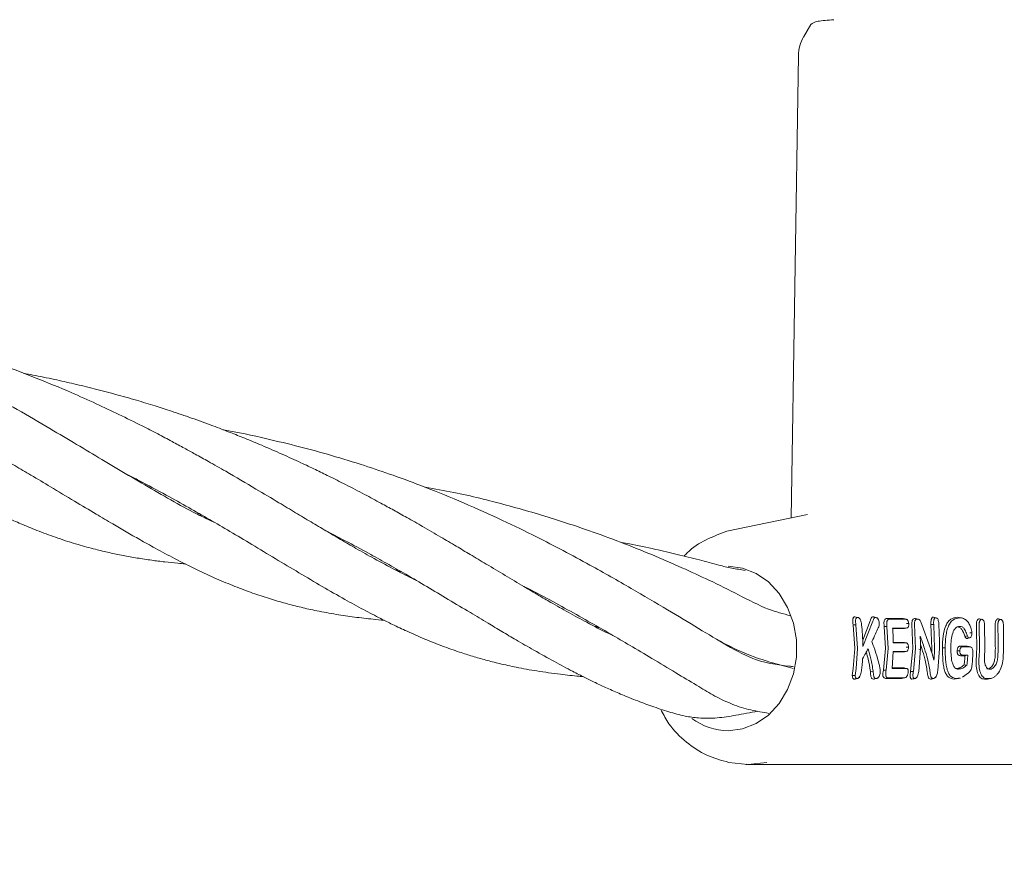
# Model space of a CAD drawing. Units: millimetres. Extents: x 2172 to 13758, y 742 to 11144.
# Drawn here: x 7185 to 7286, y 6889 to 6976 of the extents above; entities that cross this region are included whole.
import ezdxf

# ---------------------------------------------------------------- set-up
doc = ezdxf.new("R2010")
doc.units = ezdxf.units.MM
doc.header["$PDSIZE"] = -1
doc.dimstyles.new('ISO-25', dxfattribs={"dimtxt": 100, "dimasz": 100, "dimexe": 1.25, "dimexo": 0.625, "dimgap": 20, "dimtad": 1, "dimdec": 0, "dimtxsty": 'Standard', "dimblk": 'OBLIQUE', "dimcen": 2.5, "dimadec": 0, "dimazin": 0, "dimtfac": 1, "dimtdec": 0, "dimtmove": 0, "dimatfit": 3, "dimfxl": 1, "dimarcsym": 0})

# ---------------------------------------------------------------- blocks, each defined once
blk = doc.blocks.new('_Oblique')
at = {"color": 0, "linetype": 'ByBlock', "lineweight": -2}
blk.add_line((-0.5, -0.5), (0.5, 0.5), dxfattribs=at)
blk = doc.blocks.new('*D9')
at = {"color": 0, "lineweight": -2, "transparency": 16777216}
for p, q in [((6442.84, 8982.06), (13709.56, 8982.06)), ((13708.31, 8982.06), (13708.31, 3806.77)), ((10963.14, 3806.77), (13709.56, 3806.77))]:
    blk.add_line(p, q, dxfattribs=at)
at = {"layer": 'Defpoints', "color": 0, "transparency": 16777216}
for p in [(6442.21, 8982.06), (10962.51, 3806.77), (13708.31, 3806.77)]:
    blk.add_point(p, dxfattribs=at)
at = {"color": 0, "lineweight": -2, "transparency": 16777216, "xscale": 100, "yscale": 100, "zscale": 100}
for p, rotation in [((13708.31, 8982.06), 90), ((13708.31, 3806.77), 270)]:
    blk.add_blockref('_Oblique', p, dxfattribs=dict(at, rotation=rotation))
at = {"color": 0, "transparency": 16777216, "insert": (13638.31, 6394.41), "char_height": 100, "attachment_point": 5, "rotation": 90}
blk.add_mtext('5175', dxfattribs=at)

msp = doc.modelspace()

# ---------------------------------------------------------------- linework, layer by layer
at = {"color": 7, "linetype": 'Continuous', "lineweight": 18}
for p, q in [((7266.23, 6975.69), (7265.47, 6974.37)), ((7264.96, 6972.47), (7264.22, 6924.67)), ((7202.86, 6925.12), (7203.07, 6925.11)), ((7265.91, 6925.02), (7257.57, 6923.3)), ((7272.38, 6914.06), (7271.6, 6912.04)), ((7272.66, 6914.02), (7271.62, 6911.39)), ((7273.13, 6914.34), (7273.06, 6914.35)), ((7274.37, 6914.23), (7274.11, 6914.28)), ((7276.02, 6914.22), (7275.76, 6914.28)), ((7276.13, 6914.2), (7275.83, 6914.27)), ((7277.21, 6914.22), (7276.95, 6914.27)), ((7277.44, 6914.19), (7277.05, 6914.27)), ((7277.59, 6913.94), (7278.6, 6911.18)), ((7281.36, 6914.42), (7281.65, 6914.35)), ((7281.95, 6914.31), (7281.64, 6914.38)), ((7283.93, 6914.19), (7283.64, 6914.25)), ((7285.88, 6914.19), (7285.59, 6914.25)), ((7243.91, 6913.47), (7244.19, 6913.47)), ((7244.44, 6913.32), (7244.17, 6913.34)), ((7270.61, 6913.64), (7270.79, 6911.18)), ((7270.61, 6913.64), (7270.89, 6913.64)), ((7270.89, 6913.64), (7271.07, 6911.18)), ((7273.82, 6913.47), (7273.94, 6911.18)), ((7274.1, 6913.47), (7273.82, 6913.47)), ((7274.1, 6913.47), (7274.22, 6911.18)), ((7276.1, 6913.3), (7275.85, 6913.25)), ((7276.21, 6913.33), (7276.22, 6913.33)), ((7276.67, 6913.65), (7276.77, 6911.18)), ((7276.95, 6913.65), (7277.05, 6911.18)), ((7278.65, 6913.68), (7278.74, 6911.18)), ((7278.93, 6913.68), (7278.65, 6913.68)), ((7278.93, 6913.68), (7279.01, 6911.18)), ((7281.41, 6913.43), (7281.35, 6913.41)), ((7283.62, 6913.69), (7283.65, 6911.18)), ((7284.21, 6911.18), (7284.19, 6913.69)), ((7276.13, 6911.75), (7275.88, 6911.8)), ((7270.79, 6911.18), (7270.62, 6909.13)), ((7271.07, 6911.18), (7270.91, 6909.13)), ((7273.94, 6911.18), (7273.74, 6908.94)), ((7274.22, 6911.18), (7274.02, 6908.94)), ((7274.76, 6910.89), (7274.64, 6909.13)), ((7276.06, 6910.89), (7275.81, 6910.83)), ((7276.16, 6910.91), (7276.18, 6910.92)), ((7276.77, 6911.18), (7276.54, 6908.81)), ((7277.05, 6911.18), (7276.83, 6908.81)), ((7277.56, 6911.18), (7277.39, 6908.81)), ((7277.4, 6911.11), (7277.55, 6911.07)), ((7277.7, 6911.18), (7277.56, 6911.61)), ((7278.74, 6911.18), (7278.73, 6910.78)), ((7279.53, 6911.18), (7279.37, 6908.91)), ((7279.84, 6911.25), (7280.12, 6911.25)), ((7281.67, 6911.41), (7281.64, 6911.42)), ((7281.9, 6911.37), (7281.67, 6911.41)), ((7282.34, 6911.42), (7282.48, 6911.39)), ((7282.23, 6910.45), (7282.17, 6910.44)), ((7282.46, 6910.49), (7282.23, 6910.45)), ((7270.52, 6908.39), (7270.62, 6909.13)), ((7270.81, 6908.41), (7270.91, 6909.13)), ((7272.68, 6908.84), (7272.39, 6908.82)), ((7274.02, 6908.94), (7273.74, 6908.94)), ((7276.19, 6909.1), (7276.19, 6909.1)), ((7276.83, 6908.81), (7276.54, 6908.81)), ((7281.51, 6909.05), (7281.28, 6909.1)), ((7282.36, 6909.47), (7282.08, 6909.5)), ((7271.17, 6908.15), (7271.3, 6908.17)), ((7273.11, 6908.11), (7273.21, 6908.13)), ((7273.97, 6908.1), (7274.24, 6908.16)), ((7275.63, 6908.1), (7275.9, 6908.16)), ((7279.06, 6908.14), (7279.19, 6908.17)), ((7281.32, 6908.07), (7281.05, 6908.02)), ((7281.32, 6908.07), (7281.6, 6908.14)), ((7281.32, 6908.05), (7281.7, 6908.13)), ((7281.92, 6908.22), (7282.53, 6908.67)), ((7284.45, 6908.02), (7284.59, 6908.05)), ((7284.5, 6908.02), (7284.86, 6908.1)), ((7257.78, 6899.41), (7259.72, 6899.18)), ((7259.53, 6899.19), (7259.66, 6899.2)), ((7259.58, 6899.22), (7259.72, 6899.18)), ((7259.72, 6899.18), (7261.68, 6899.41)), ((7259.72, 6899.18), (7277.01, 6899.18)), ((7294.31, 6899.18), (7277.01, 6899.18))]:
    msp.add_line(p, q, dxfattribs=at)
at = {"color": 7, "linetype": 'Continuous', "lineweight": 18, "flags": 128}
for points in [[(7257.7, 6919.68), (7259.17, 6919.5), (7260.58, 6918.95), (7261.86, 6918.06), (7262.96, 6916.87), (7263.84, 6915.43), (7264.44, 6913.81), (7264.75, 6912.07), (7264.75, 6910.29), (7264.44, 6908.56), (7263.84, 6906.93), (7262.96, 6905.49), (7261.86, 6904.31), (7260.58, 6903.42), (7259.17, 6902.87), (7257.7, 6902.68)], [(7271.07, 6914.4), (7270.93, 6914.43), (7270.8, 6914.46)], [(7272.93, 6914.39), (7272.8, 6914.42), (7272.66, 6914.45)], [(7276.95, 6914.27), (7277, 6914.27), (7277.04, 6914.27)], [(7277.21, 6914.22), (7277.26, 6914.22), (7277.3, 6914.22)], [(7279.15, 6914.37), (7279.02, 6914.4), (7278.9, 6914.42)], [(7281.61, 6914.36), (7281.47, 6914.39), (7281.36, 6914.42)], [(7276.1, 6913.3), (7275.31, 6913.3), (7274.69, 6913.3)], [(7275.85, 6913.25), (7275.08, 6913.25), (7274.7, 6913.25)], [(7276.35, 6913.76), (7276.24, 6913.76), (7276.13, 6913.76)], [(7281.61, 6913.47), (7281.47, 6913.44), (7281.38, 6913.42)], [(7282.88, 6912.79), (7282.77, 6912.79), (7282.66, 6912.79)], [(7274.76, 6911.81), (7275.25, 6911.81), (7275.81, 6911.81)], [(7274.76, 6911.76), (7275.49, 6911.76), (7276.06, 6911.76)], [(7276.06, 6911.76), (7275.92, 6911.79), (7275.81, 6911.81)], [(7282.41, 6912.49), (7282.27, 6912.47), (7282.14, 6912.46)], [(7282.62, 6912.27), (7282.5, 6912.24), (7282.37, 6912.21)], [(7276.06, 6910.89), (7275.33, 6910.89), (7274.76, 6910.89)], [(7275.81, 6910.83), (7275.1, 6910.83), (7274.76, 6910.83)], [(7276.33, 6911.33), (7276.21, 6911.33), (7276.1, 6911.33)], [(7281.64, 6910.93), (7281.5, 6910.93), (7281.36, 6910.93)], [(7281.64, 6911.42), (7282.03, 6911.42), (7282.34, 6911.42)], [(7281.9, 6911.37), (7282.28, 6911.37), (7282.59, 6911.37)], [(7282.73, 6911.35), (7282.6, 6911.38), (7282.47, 6911.41)], [(7281.7, 6910.44), (7281.97, 6910.44), (7282.17, 6910.44)], [(7281.96, 6910.49), (7282.24, 6910.49), (7282.46, 6910.49)], [(7274.64, 6909.18), (7275.21, 6909.18), (7275.83, 6909.18)], [(7274.64, 6909.13), (7275.44, 6909.13), (7276.07, 6909.13)], [(7276.07, 6909.13), (7275.94, 6909.15), (7275.83, 6909.18)], [(7270.81, 6908.41), (7270.66, 6908.4), (7270.52, 6908.39)], [(7272.98, 6908.07), (7272.85, 6908.05), (7272.71, 6908.02)], [(7275.63, 6908.1), (7274.7, 6908.1), (7273.97, 6908.1)], [(7275.9, 6908.16), (7274.97, 6908.16), (7274.24, 6908.16)], [(7275.71, 6908.11), (7275.89, 6908.15), (7276.07, 6908.19)], [(7284.17, 6908.02), (7284.33, 6908.02), (7284.45, 6908.02)], [(7284.44, 6908.08), (7284.6, 6908.08), (7284.72, 6908.08)]]:
    msp.add_lwpolyline(points, dxfattribs=at)
at = {"color": 7, "linetype": 'Continuous', "lineweight": 18}
msp.add_arc((7257.75, 6908.96), 6.27, 232.8418, 269.4714, dxfattribs=at)
for points, knots in [([(7268.62, 6976.17), (7268, 6976.13), (7266.74, 6976.05), (7266.4, 6975.81), (7266.23, 6975.68)], [0, 0, 0, 0, 0.491589, 1, 1, 1, 1]), ([(7265.49, 6974.42), (7265.34, 6974.11), (7265.04, 6973.5), (7264.98, 6972.81), (7264.96, 6972.47)], [0, 0, 0, 0, 0.500167, 1, 1, 1, 1]), ([(7204.58, 6924.25), (7204.41, 6924.32), (7202.54, 6925.15), (7198.85, 6927.25), (7193.61, 6930.34), (7187.75, 6933.88), (7181.32, 6937.59), (7174.51, 6941.13), (7167.75, 6944.18), (7161.71, 6946.51), (7156.07, 6948.35), (7150.75, 6949.8), (7146.75, 6950.75), (7144.37, 6951.16), (7143.97, 6951.23)], [0, 0, 0, 0, 0.011738, 0.126543, 0.238675, 0.33906, 0.458124, 0.576479, 0.666207, 0.763216, 0.837167, 0.902113, 0.983583, 1, 1, 1, 1]), ([(7225.33, 6918.3), (7225.31, 6918.31), (7224.65, 6918.62), (7223.26, 6919.33), (7221.25, 6920.4), (7219.36, 6921.46), (7217.69, 6922.43), (7216.15, 6923.34), (7214.61, 6924.26), (7212.99, 6925.23), (7211.1, 6926.37), (7208.71, 6927.79), (7206.27, 6929.23), (7204.16, 6930.43), (7202.74, 6931.23), (7201.49, 6931.91), (7200.2, 6932.61), (7198.74, 6933.38), (7196.91, 6934.32), (7194.8, 6935.36), (7192.35, 6936.52), (7189.51, 6937.79), (7186.3, 6939.12), (7182.63, 6940.52), (7178.75, 6941.85), (7174.06, 6943.26), (7169.16, 6944.52), (7165.7, 6945.18), (7164.21, 6945.47)], [0, 0, 0, 0, 0.0014287, 0.0451576, 0.0926648, 0.1323903, 0.1652535, 0.1961543, 0.2266377, 0.2575007, 0.2898578, 0.3335128, 0.3891048, 0.419987, 0.4431555, 0.4617649, 0.4828415, 0.5066451, 0.5321965, 0.5697434, 0.6053263, 0.6441306, 0.6967845, 0.7457315, 0.8003889, 0.8594114, 0.9396293, 1, 1, 1, 1]), ([(7154.33, 6940.91), (7154.82, 6940.66), (7156.13, 6939.99), (7158.48, 6938.73), (7161.42, 6937.09), (7164.42, 6935.34), (7167.07, 6933.77), (7169.25, 6932.46), (7171.06, 6931.38), (7172.52, 6930.5), (7173.89, 6929.69), (7175.4, 6928.81), (7177.21, 6927.78), (7179.05, 6926.78), (7180.68, 6925.93), (7182.07, 6925.24), (7183.41, 6924.61), (7184.89, 6923.95), (7186.59, 6923.26), (7188.5, 6922.56), (7190.44, 6921.94), (7192.21, 6921.46), (7193.75, 6921.09), (7195.2, 6920.79), (7196.66, 6920.53), (7198.09, 6920.31), (7199.49, 6920.13), (7200.66, 6920.01), (7201.37, 6919.95), (7201.63, 6919.92)], [0, 0, 0, 0, 0.02598, 0.068702, 0.127887, 0.189697, 0.242352, 0.285917, 0.323172, 0.355519, 0.37975, 0.412437, 0.454567, 0.499712, 0.53705, 0.566504, 0.595633, 0.629225, 0.667717, 0.711866, 0.759292, 0.799532, 0.831818, 0.8628, 0.894668, 0.926967, 0.955954, 0.983986, 1, 1, 1, 1]), ([(7245.81, 6912.53), (7245.65, 6912.6), (7244.75, 6913.01), (7243.21, 6913.82), (7241.23, 6914.89), (7239.58, 6915.83), (7238.04, 6916.73), (7236.48, 6917.65), (7234.67, 6918.73), (7232.83, 6919.84), (7231.14, 6920.85), (7229.57, 6921.78), (7227.94, 6922.75), (7226.24, 6923.74), (7224.61, 6924.67), (7223.17, 6925.47), (7221.72, 6926.26), (7220.07, 6927.15), (7218.27, 6928.09), (7216.57, 6928.94), (7215.04, 6929.69), (7213.43, 6930.45), (7211.58, 6931.29), (7209.64, 6932.14), (7207.85, 6932.88), (7206.17, 6933.55), (7204.34, 6934.26), (7202.31, 6934.99), (7200.32, 6935.67), (7198.42, 6936.28), (7196.49, 6936.87), (7194.4, 6937.46), (7192.25, 6938.03), (7190.14, 6938.54), (7188.03, 6939.01), (7186.3, 6939.37), (7185.26, 6939.56), (7184.95, 6939.62)], [0, 0, 0, 0, 0.011264, 0.060855, 0.102368, 0.140742, 0.166447, 0.198384, 0.236544, 0.274235, 0.305684, 0.331991, 0.361002, 0.39417, 0.42222, 0.445364, 0.467332, 0.494901, 0.526629, 0.553464, 0.574939, 0.598273, 0.627158, 0.658337, 0.683893, 0.705289, 0.73118, 0.762551, 0.791632, 0.814951, 0.841675, 0.871263, 0.901194, 0.929877, 0.957317, 0.987336, 1, 1, 1, 1]), ([(7174.87, 6935.09), (7175.02, 6935.02), (7176.27, 6934.39), (7178.56, 6933.16), (7181.45, 6931.56), (7183.81, 6930.2), (7185.81, 6929.03), (7187.88, 6927.79), (7190.13, 6926.44), (7192.26, 6925.16), (7194.02, 6924.12), (7195.52, 6923.24), (7196.98, 6922.4), (7198.65, 6921.47), (7200.62, 6920.41), (7202.73, 6919.36), (7204.8, 6918.4), (7206.71, 6917.6), (7208.53, 6916.92), (7210.27, 6916.34), (7211.94, 6915.85), (7213.58, 6915.43), (7215.32, 6915.05), (7217.16, 6914.71), (7219.09, 6914.43), (7220.74, 6914.23), (7221.78, 6914.14), (7222.16, 6914.1)], [0, 0, 0, 0, 0.0077707, 0.0650391, 0.1232072, 0.1676019, 0.2003208, 0.2407608, 0.2911878, 0.3383528, 0.3757208, 0.4058449, 0.4371428, 0.4725193, 0.5174611, 0.5698152, 0.6180376, 0.662329, 0.7041696, 0.7437533, 0.7805624, 0.8163073, 0.8525632, 0.8960088, 0.9367262, 0.9764829, 1, 1, 1, 1]), ([(7264.46, 6909.3), (7264.32, 6909.32), (7263.03, 6909.47), (7260.69, 6909.79), (7257.77, 6911.36), (7254.65, 6913.26), (7251.33, 6915.24), (7247.61, 6917.45), (7243.99, 6919.51), (7240.7, 6921.29), (7237.7, 6922.84), (7234.28, 6924.5), (7230.44, 6926.23), (7226.65, 6927.78), (7223.21, 6929.05), (7219.99, 6930.15), (7216.77, 6931.14), (7213.4, 6932.06), (7209.66, 6932.96), (7207.03, 6933.54), (7205.52, 6933.8), (7205.51, 6933.8)], [0, 0, 0, 0, 0.009834, 0.08753, 0.159442, 0.220657, 0.284106, 0.35463, 0.43035, 0.477783, 0.523017, 0.579047, 0.641695, 0.701941, 0.750304, 0.793159, 0.841874, 0.888862, 0.936305, 0.999688, 1, 1, 1, 1]), ([(7195.68, 6929.13), (7196.06, 6928.94), (7197.41, 6928.26), (7199.51, 6927.12), (7201.94, 6925.77), (7204.12, 6924.52), (7206.31, 6923.24), (7208.59, 6921.88), (7210.95, 6920.45), (7213.37, 6919.01), (7215.76, 6917.59), (7217.99, 6916.32), (7220, 6915.21), (7221.63, 6914.36), (7223.12, 6913.62), (7224.63, 6912.91), (7226.35, 6912.15), (7228.16, 6911.44), (7229.81, 6910.85), (7231.29, 6910.38), (7232.67, 6909.98), (7234.17, 6909.6), (7235.93, 6909.21), (7238.02, 6908.83), (7240.2, 6908.53), (7241.79, 6908.35), (7242.58, 6908.29), (7242.71, 6908.28)], [0, 0, 0, 0, 0.019627, 0.070966, 0.114528, 0.155869, 0.196928, 0.242238, 0.293038, 0.345532, 0.397954, 0.450186, 0.493663, 0.534261, 0.562058, 0.597078, 0.63931, 0.681421, 0.721282, 0.752328, 0.782859, 0.814413, 0.852759, 0.899048, 0.951213, 0.992031, 1, 1, 1, 1]), ([(7264.14, 6914.57), (7263.39, 6914.77), (7261.61, 6915.23), (7258.84, 6916.73), (7255.88, 6918.18), (7251.84, 6920.05), (7246.65, 6922.21), (7240.54, 6924.37), (7234.76, 6926.04), (7230.17, 6927.2), (7227.39, 6927.68), (7226.4, 6927.85)], [0, 0, 0, 0, 0.0685988, 0.1622794, 0.2509616, 0.3277351, 0.4952053, 0.6611772, 0.7942041, 0.9274098, 1, 1, 1, 1]), ([(7203.32, 6924.97), (7203.26, 6924.97), (7203.19, 6924.98), (7203.12, 6924.98), (7203.12, 6924.98)], [0, 0, 0, 0, 0.9128241, 1, 1, 1, 1]), ([(7216.04, 6923.41), (7216.74, 6923.05), (7218.27, 6922.27), (7220.38, 6921.12), (7222.47, 6919.96), (7224.48, 6918.81), (7226.61, 6917.56), (7228.83, 6916.24), (7230.94, 6914.97), (7232.78, 6913.87), (7234.34, 6912.93), (7235.92, 6912), (7237.74, 6910.95), (7239.68, 6909.86), (7241.44, 6908.92), (7242.84, 6908.21), (7244.02, 6907.63), (7245.25, 6907.06), (7246.63, 6906.45), (7248.17, 6905.82), (7249.84, 6905.2), (7251.5, 6904.66), (7253.09, 6904.19), (7254.83, 6903.95), (7256.65, 6903.97), (7258.61, 6904.3), (7259.99, 6904.56), (7260.73, 6904.7)], [0, 0, 0, 0, 0.0396211, 0.0863137, 0.1233637, 0.1641231, 0.2092545, 0.2571447, 0.3073444, 0.3483413, 0.3813198, 0.4156016, 0.4590678, 0.5102918, 0.5557028, 0.5872484, 0.6136941, 0.6434331, 0.6776634, 0.7156448, 0.7558044, 0.7978801, 0.8352078, 0.8642082, 0.9046148, 0.9481804, 1, 1, 1, 1]), ([(7257.56, 6923.3), (7256.84, 6923.03), (7255.39, 6922.5), (7253.91, 6921.55), (7253.26, 6920.85), (7253.15, 6920.73)], [0, 0, 0, 0, 0.456339, 0.909857, 1, 1, 1, 1]), ([(7259.45, 6919.26), (7258.99, 6919.33), (7258.09, 6919.47), (7256.52, 6919.84), (7254.64, 6920.38), (7252.46, 6920.91), (7250.05, 6921.47), (7248.12, 6921.88), (7246.95, 6922.09), (7246.67, 6922.14)], [0, 0, 0, 0, 0.110858, 0.215066, 0.374726, 0.553752, 0.727726, 0.935313, 1, 1, 1, 1]), ([(7223.33, 6919.3), (7223.38, 6919.3), (7223.47, 6919.3), (7223.57, 6919.29), (7223.63, 6919.29)], [0, 0, 0, 0, 0.423703, 1, 1, 1, 1]), ([(7223.88, 6919.15), (7223.82, 6919.15), (7223.73, 6919.15), (7223.64, 6919.16), (7223.6, 6919.17)], [0, 0, 0, 0, 0.615751, 1, 1, 1, 1]), ([(7236.5, 6917.64), (7236.55, 6917.62), (7237.49, 6917.15), (7239.24, 6916.22), (7241.73, 6914.86), (7243.89, 6913.64), (7245.92, 6912.47), (7247.94, 6911.28), (7250.21, 6909.92), (7252.47, 6908.56), (7254.53, 6907.34), (7256.34, 6906.23), (7258.15, 6905.37), (7260.07, 6904.78), (7261.28, 6904.58), (7261.89, 6904.48)], [0, 0, 0, 0, 0.004945, 0.09841, 0.188595, 0.278258, 0.343851, 0.423085, 0.515952, 0.618923, 0.707374, 0.776673, 0.848158, 0.924021, 1, 1, 1, 1]), ([(7270.8, 6914.46), (7270.77, 6914.46), (7270.72, 6914.45), (7270.65, 6914.39), (7270.6, 6914.3), (7270.57, 6914.18), (7270.57, 6914.07), (7270.57, 6913.98), (7270.58, 6913.85), (7270.59, 6913.73), (7270.61, 6913.64)], [0, 0, 0, 0, 0.130616, 0.262164, 0.37732, 0.518193, 0.642049, 0.683477, 0.763007, 1, 1, 1, 1]), ([(7271.07, 6914.4), (7271.04, 6914.4), (7270.99, 6914.4), (7270.93, 6914.34), (7270.89, 6914.26), (7270.85, 6914.11), (7270.85, 6913.9), (7270.88, 6913.72), (7270.89, 6913.64)], [0, 0, 0, 0, 0.128549, 0.255683, 0.377246, 0.506376, 0.751271, 1, 1, 1, 1]), ([(7271.07, 6914.4), (7271.1, 6914.4), (7271.15, 6914.39), (7271.23, 6914.34), (7271.3, 6914.26), (7271.38, 6914.11), (7271.45, 6913.89), (7271.47, 6913.72), (7271.49, 6913.63)], [0, 0, 0, 0, 0.133075, 0.256017, 0.365641, 0.506083, 0.751969, 1, 1, 1, 1]), ([(7272.66, 6914.45), (7272.63, 6914.45), (7272.57, 6914.44), (7272.51, 6914.39), (7272.46, 6914.3), (7272.42, 6914.18), (7272.39, 6914.09), (7272.38, 6914.06)], [0, 0, 0, 0, 0.259785, 0.375149, 0.521616, 0.842339, 1, 1, 1, 1]), ([(7272.66, 6914.45), (7272.71, 6914.45), (7272.76, 6914.44), (7272.81, 6914.4), (7272.81, 6914.4)], [0, 0, 0, 0, 0.962297, 1, 1, 1, 1]), ([(7272.93, 6914.39), (7272.89, 6914.39), (7272.84, 6914.39), (7272.79, 6914.33), (7272.73, 6914.22), (7272.69, 6914.11), (7272.66, 6914.02)], [0, 0, 0, 0, 0.2559361, 0.3830511, 0.5097504, 1, 1, 1, 1]), ([(7272.93, 6914.39), (7272.97, 6914.39), (7273.03, 6914.38), (7273.12, 6914.31), (7273.19, 6914.22), (7273.27, 6914.06), (7273.29, 6913.92), (7273.3, 6913.85)], [0, 0, 0, 0, 0.253604, 0.374762, 0.502877, 0.750313, 1, 1, 1, 1]), ([(7273.3, 6913.85), (7273.3, 6913.75), (7273.31, 6913.55), (7273.24, 6913.4), (7273.21, 6913.32)], [0, 0, 0, 0, 0.4985208, 1, 1, 1, 1]), ([(7274.11, 6914.28), (7274.06, 6914.28), (7273.97, 6914.27), (7273.88, 6914.18), (7273.83, 6914.07), (7273.8, 6913.94), (7273.79, 6913.74), (7273.81, 6913.58), (7273.82, 6913.47)], [0, 0, 0, 0, 0.250014, 0.373681, 0.504942, 0.59676, 0.755297, 1, 1, 1, 1]), ([(7274.37, 6914.23), (7274.32, 6914.22), (7274.24, 6914.21), (7274.15, 6914.13), (7274.11, 6914.03), (7274.08, 6913.91), (7274.08, 6913.72), (7274.09, 6913.57), (7274.1, 6913.47)], [0, 0, 0, 0, 0.250908, 0.375106, 0.498896, 0.614225, 0.747651, 1, 1, 1, 1]), ([(7274.11, 6914.28), (7274.42, 6914.28), (7274.97, 6914.28), (7275.52, 6914.28), (7275.76, 6914.28)], [0, 0, 0, 0, 0.5599998, 1, 1, 1, 1]), ([(7274.37, 6914.23), (7274.68, 6914.23), (7275.23, 6914.22), (7275.78, 6914.22), (7276.02, 6914.22)], [0, 0, 0, 0, 0.56, 1, 1, 1, 1]), ([(7276.02, 6914.22), (7276.06, 6914.22), (7276.11, 6914.21), (7276.19, 6914.17), (7276.24, 6914.12), (7276.28, 6914.04), (7276.33, 6913.93), (7276.34, 6913.82), (7276.35, 6913.76)], [0, 0, 0, 0, 0.2536673, 0.3734654, 0.503072, 0.6079333, 0.7497453, 1, 1, 1, 1]), ([(7276.95, 6914.27), (7276.91, 6914.26), (7276.84, 6914.25), (7276.77, 6914.17), (7276.71, 6914.06), (7276.66, 6913.89), (7276.66, 6913.73), (7276.67, 6913.65)], [0, 0, 0, 0, 0.245946, 0.376107, 0.510581, 0.757684, 1, 1, 1, 1]), ([(7277.21, 6914.22), (7277.17, 6914.21), (7277.11, 6914.2), (7277.04, 6914.12), (7276.99, 6914.04), (7276.96, 6913.93), (7276.94, 6913.8), (7276.94, 6913.71), (7276.95, 6913.65)], [0, 0, 0, 0, 0.242342, 0.372427, 0.507986, 0.679632, 0.821517, 1, 1, 1, 1]), ([(7277.3, 6914.22), (7277.32, 6914.21), (7277.38, 6914.21), (7277.45, 6914.15), (7277.53, 6914.06), (7277.57, 6913.99), (7277.59, 6913.94)], [0, 0, 0, 0, 0.244352, 0.505386, 0.728301, 1, 1, 1, 1]), ([(7278.9, 6914.42), (7278.87, 6914.42), (7278.82, 6914.42), (7278.76, 6914.36), (7278.71, 6914.28), (7278.68, 6914.2), (7278.66, 6914.09), (7278.64, 6913.95), (7278.65, 6913.8), (7278.65, 6913.72), (7278.65, 6913.69), (7278.65, 6913.68)], [0, 0, 0, 0, 0.127202, 0.254397, 0.369045, 0.507027, 0.537835, 0.753685, 0.916552, 0.970116, 1, 1, 1, 1]), ([(7279.15, 6914.37), (7279.13, 6914.37), (7279.08, 6914.36), (7279.03, 6914.32), (7278.98, 6914.24), (7278.94, 6914.11), (7278.92, 6913.92), (7278.93, 6913.76), (7278.93, 6913.68)], [0, 0, 0, 0, 0.125966, 0.24864, 0.368527, 0.495531, 0.742805, 1, 1, 1, 1]), ([(7279.15, 6914.37), (7279.19, 6914.36), (7279.25, 6914.35), (7279.35, 6914.25), (7279.44, 6914.02), (7279.46, 6913.82), (7279.47, 6913.68)], [0, 0, 0, 0, 0.1885182, 0.3727374, 0.5584046, 1, 1, 1, 1]), ([(7281.36, 6914.42), (7281.13, 6914.38), (7280.8, 6914.33), (7280.42, 6913.96), (7280.15, 6913.51), (7279.99, 6912.96), (7279.86, 6912.2), (7279.85, 6911.65), (7279.84, 6911.25)], [0, 0, 0, 0, 0.24811, 0.36321, 0.499477, 0.662972, 0.750308, 1, 1, 1, 1]), ([(7281.61, 6914.36), (7281.39, 6914.33), (7281.05, 6914.28), (7280.68, 6913.9), (7280.45, 6913.51), (7280.29, 6913.01), (7280.15, 6912.26), (7280.13, 6911.65), (7280.12, 6911.25)], [0, 0, 0, 0, 0.247752, 0.374378, 0.497802, 0.618745, 0.748549, 1, 1, 1, 1]), ([(7281.61, 6914.36), (7281.74, 6914.35), (7282.02, 6914.32), (7282.4, 6914.05), (7282.66, 6913.65), (7282.81, 6913.28), (7282.87, 6912.99), (7282.88, 6912.84), (7282.88, 6912.79)], [0, 0, 0, 0, 0.2402111, 0.4996658, 0.6962646, 0.8468342, 0.9476015, 1, 1, 1, 1]), ([(7283.34, 6913.69), (7283.34, 6913.74), (7283.35, 6913.82), (7283.37, 6913.96), (7283.41, 6914.07), (7283.47, 6914.16), (7283.54, 6914.23), (7283.61, 6914.26), (7283.66, 6914.24), (7283.68, 6914.24)], [0, 0, 0, 0, 0.1481632, 0.2749817, 0.4635388, 0.5829756, 0.7011363, 0.9324099, 1, 1, 1, 1]), ([(7283.62, 6913.69), (7283.62, 6913.73), (7283.62, 6913.81), (7283.65, 6913.92), (7283.68, 6914.01), (7283.73, 6914.11), (7283.8, 6914.18), (7283.9, 6914.21), (7283.98, 6914.18), (7284.05, 6914.12), (7284.11, 6914.03), (7284.17, 6913.89), (7284.18, 6913.76), (7284.19, 6913.69)], [0, 0, 0, 0, 0.077285, 0.150462, 0.219504, 0.28439, 0.401122, 0.501218, 0.614668, 0.680394, 0.751934, 0.876081, 1, 1, 1, 1]), ([(7285.29, 6913.69), (7285.29, 6913.73), (7285.29, 6913.81), (7285.31, 6913.93), (7285.35, 6914.03), (7285.4, 6914.13), (7285.48, 6914.22), (7285.57, 6914.26), (7285.61, 6914.24), (7285.63, 6914.23)], [0, 0, 0, 0, 0.1338939, 0.2629205, 0.3870613, 0.5062998, 0.729015, 0.9322016, 1, 1, 1, 1]), ([(7285.57, 6913.69), (7285.57, 6913.73), (7285.57, 6913.8), (7285.59, 6913.9), (7285.62, 6913.99), (7285.67, 6914.09), (7285.74, 6914.17), (7285.84, 6914.2), (7285.92, 6914.18), (7285.99, 6914.12), (7286.04, 6914.05), (7286.08, 6913.96), (7286.12, 6913.84), (7286.12, 6913.75), (7286.13, 6913.69)], [0, 0, 0, 0, 0.071695, 0.14084, 0.207426, 0.271445, 0.391213, 0.500754, 0.600513, 0.669386, 0.750763, 0.822965, 0.888641, 1, 1, 1, 1]), ([(7271.62, 6911.39), (7271.61, 6911.81), (7271.59, 6912.56), (7271.52, 6913.3), (7271.49, 6913.63)], [0, 0, 0, 0, 0.559858, 1, 1, 1, 1]), ([(7272.54, 6911.9), (7272.67, 6912.17), (7272.9, 6912.64), (7273.12, 6913.12), (7273.21, 6913.32)], [0, 0, 0, 0, 0.559454, 1, 1, 1, 1]), ([(7274.76, 6911.76), (7274.76, 6912.05), (7274.74, 6912.56), (7274.71, 6913.08), (7274.69, 6913.3)], [0, 0, 0, 0, 0.5598994, 1, 1, 1, 1]), ([(7275.98, 6913.28), (7275.98, 6913.28), (7275.94, 6913.25), (7275.9, 6913.25), (7275.85, 6913.25)], [0, 0, 0, 0, 0.058252, 1, 1, 1, 1]), ([(7276.35, 6913.76), (7276.35, 6913.68), (7276.36, 6913.58), (7276.33, 6913.47), (7276.3, 6913.4), (7276.26, 6913.35), (7276.19, 6913.31), (7276.14, 6913.31), (7276.1, 6913.3)], [0, 0, 0, 0, 0.278346, 0.395641, 0.499385, 0.619972, 0.745462, 1, 1, 1, 1]), ([(7279.53, 6911.18), (7279.52, 6911.65), (7279.52, 6912.48), (7279.48, 6913.31), (7279.47, 6913.68)], [0, 0, 0, 0, 0.559835, 1, 1, 1, 1]), ([(7280.71, 6911.28), (7280.71, 6911.54), (7280.73, 6912.06), (7280.85, 6912.68), (7281.02, 6913.09), (7281.19, 6913.31), (7281.39, 6913.45), (7281.54, 6913.46), (7281.61, 6913.47)], [0, 0, 0, 0, 0.250414, 0.501088, 0.627645, 0.750756, 0.874734, 1, 1, 1, 1]), ([(7282.14, 6912.46), (7282.05, 6912.72), (7281.92, 6913.11), (7281.61, 6913.39), (7281.45, 6913.41), (7281.36, 6913.41)], [0, 0, 0, 0, 0.498797, 0.746757, 1, 1, 1, 1]), ([(7282.41, 6912.49), (7282.38, 6912.58), (7282.29, 6912.84), (7282.13, 6913.21), (7281.87, 6913.45), (7281.7, 6913.46), (7281.61, 6913.47)], [0, 0, 0, 0, 0.174007, 0.497273, 0.753063, 1, 1, 1, 1]), ([(7282.88, 6912.79), (7282.88, 6912.72), (7282.88, 6912.59), (7282.82, 6912.42), (7282.73, 6912.29), (7282.66, 6912.27), (7282.62, 6912.27)], [0, 0, 0, 0, 0.2573995, 0.5052919, 0.7528469, 1, 1, 1, 1]), ([(7283.34, 6913.69), (7283.35, 6913.22), (7283.37, 6912.39), (7283.38, 6911.55), (7283.38, 6911.18)], [0, 0, 0, 0, 0.560089, 1, 1, 1, 1]), ([(7285.29, 6913.69), (7285.29, 6913.22), (7285.3, 6912.39), (7285.3, 6911.55), (7285.3, 6911.18)], [0, 0, 0, 0, 0.560047, 1, 1, 1, 1]), ([(7285.57, 6913.69), (7285.57, 6913.22), (7285.58, 6912.39), (7285.58, 6911.55), (7285.58, 6911.18)], [0, 0, 0, 0, 0.560049, 1, 1, 1, 1]), ([(7286.13, 6911.18), (7286.13, 6911.65), (7286.13, 6912.49), (7286.13, 6913.32), (7286.13, 6913.69)], [0, 0, 0, 0, 0.559966, 1, 1, 1, 1]), ([(7256.86, 6911.93), (7257.63, 6911.53), (7259.5, 6910.57), (7262.06, 6909.74), (7263.76, 6909.3), (7264.43, 6909.13)], [0, 0, 0, 0, 0.299063, 0.725197, 1, 1, 1, 1]), ([(7272.54, 6911.9), (7272.59, 6911.77), (7272.68, 6911.53), (7272.76, 6911.29), (7272.8, 6911.18)], [0, 0, 0, 0, 0.5598093, 1, 1, 1, 1]), ([(7276.06, 6911.76), (7276.1, 6911.76), (7276.15, 6911.75), (7276.21, 6911.71), (7276.26, 6911.65), (7276.29, 6911.57), (7276.32, 6911.46), (7276.32, 6911.38), (7276.33, 6911.33)], [0, 0, 0, 0, 0.268901, 0.388731, 0.503838, 0.665715, 0.801692, 1, 1, 1, 1]), ([(7277.99, 6911.18), (7277.91, 6911.42), (7277.77, 6911.84), (7277.61, 6912.27), (7277.54, 6912.45)], [0, 0, 0, 0, 0.560203, 1, 1, 1, 1]), ([(7277.56, 6911.18), (7277.56, 6911.42), (7277.56, 6911.84), (7277.55, 6912.27), (7277.54, 6912.45)], [0, 0, 0, 0, 0.559838, 1, 1, 1, 1]), ([(7282.14, 6912.46), (7282.17, 6912.39), (7282.22, 6912.29), (7282.3, 6912.22), (7282.35, 6912.22), (7282.37, 6912.21)], [0, 0, 0, 0, 0.508234, 0.754947, 1, 1, 1, 1]), ([(7282.5, 6912.27), (7282.49, 6912.26), (7282.48, 6912.24), (7282.43, 6912.22), (7282.39, 6912.22), (7282.37, 6912.21)], [0, 0, 0, 0, 0.050554, 0.522541, 1, 1, 1, 1]), ([(7282.41, 6912.49), (7282.44, 6912.43), (7282.48, 6912.34), (7282.56, 6912.28), (7282.6, 6912.27), (7282.62, 6912.27)], [0, 0, 0, 0, 0.5035969, 0.7477823, 1, 1, 1, 1]), ([(7271.59, 6910.13), (7271.7, 6910.32), (7271.89, 6910.66), (7272.07, 6911), (7272.15, 6911.15)], [0, 0, 0, 0, 0.560026, 1, 1, 1, 1]), ([(7272.39, 6908.82), (7272.33, 6909.24), (7272.23, 6909.9), (7272.03, 6910.56), (7271.96, 6910.8)], [0, 0, 0, 0, 0.632771, 1, 1, 1, 1]), ([(7272.68, 6908.84), (7272.61, 6909.27), (7272.48, 6910.04), (7272.25, 6910.81), (7272.15, 6911.15)], [0, 0, 0, 0, 0.560016, 1, 1, 1, 1]), ([(7272.8, 6911.18), (7272.91, 6910.85), (7273.11, 6910.26), (7273.25, 6909.68), (7273.32, 6909.43)], [0, 0, 0, 0, 0.559984, 1, 1, 1, 1]), ([(7275.81, 6910.83), (7275.84, 6910.83), (7275.88, 6910.83), (7275.92, 6910.86), (7275.93, 6910.87)], [0, 0, 0, 0, 0.8130762, 1, 1, 1, 1]), ([(7276.06, 6910.89), (7276.09, 6910.89), (7276.14, 6910.89), (7276.21, 6910.94), (7276.25, 6910.99), (7276.29, 6911.07), (7276.3, 6911.13), (7276.32, 6911.18)], [0, 0, 0, 0, 0.258773, 0.502919, 0.624195, 0.747454, 1, 1, 1, 1]), ([(7276.32, 6911.18), (7276.32, 6911.2), (7276.32, 6911.25), (7276.33, 6911.3), (7276.33, 6911.33)], [0, 0, 0, 0, 0.476126, 1, 1, 1, 1]), ([(7278.26, 6908.8), (7278.19, 6909.24), (7278.06, 6910.04), (7277.81, 6910.83), (7277.7, 6911.18)], [0, 0, 0, 0, 0.559965, 1, 1, 1, 1]), ([(7278.55, 6908.83), (7278.47, 6909.27), (7278.34, 6910.05), (7278.09, 6910.84), (7277.99, 6911.18)], [0, 0, 0, 0, 0.560023, 1, 1, 1, 1]), ([(7278.6, 6911.18), (7278.67, 6910.96), (7278.8, 6910.56), (7278.91, 6910.16), (7278.96, 6909.98)], [0, 0, 0, 0, 0.559984, 1, 1, 1, 1]), ([(7279.01, 6911.18), (7279.01, 6910.96), (7279, 6910.56), (7278.97, 6910.16), (7278.96, 6909.98)], [0, 0, 0, 0, 0.559963, 1, 1, 1, 1]), ([(7279.84, 6911.18), (7279.84, 6911.19), (7279.84, 6911.22), (7279.84, 6911.24), (7279.84, 6911.25)], [0, 0, 0, 0, 0.561906, 1, 1, 1, 1]), ([(7281.05, 6908.02), (7280.83, 6908.05), (7280.52, 6908.11), (7280.21, 6908.51), (7280.04, 6908.91), (7279.94, 6909.42), (7279.85, 6910.16), (7279.84, 6910.78), (7279.84, 6911.18)], [0, 0, 0, 0, 0.246292, 0.370553, 0.495819, 0.621043, 0.747381, 1, 1, 1, 1]), ([(7280.12, 6911.18), (7280.12, 6911.19), (7280.12, 6911.21), (7280.12, 6911.24), (7280.12, 6911.25)], [0, 0, 0, 0, 0.561812, 1, 1, 1, 1]), ([(7281.32, 6908.07), (7281.11, 6908.11), (7280.8, 6908.16), (7280.5, 6908.55), (7280.33, 6908.95), (7280.22, 6909.44), (7280.13, 6910.18), (7280.12, 6910.78), (7280.12, 6911.18)], [0, 0, 0, 0, 0.245272, 0.368957, 0.49376, 0.619598, 0.746153, 1, 1, 1, 1]), ([(7280.71, 6911.28), (7280.71, 6911.26), (7280.71, 6911.23), (7280.71, 6911.2), (7280.71, 6911.18)], [0, 0, 0, 0, 0.556453, 1, 1, 1, 1]), ([(7280.71, 6911.18), (7280.71, 6910.92), (7280.72, 6910.39), (7280.81, 6909.82), (7280.95, 6909.42), (7281.09, 6909.2), (7281.3, 6909.07), (7281.43, 6909.06), (7281.51, 6909.05)], [0, 0, 0, 0, 0.255364, 0.507554, 0.587781, 0.755097, 0.871935, 1, 1, 1, 1]), ([(7281.36, 6910.93), (7281.36, 6910.97), (7281.36, 6911.06), (7281.39, 6911.14), (7281.4, 6911.18)], [0, 0, 0, 0, 0.504773, 1, 1, 1, 1]), ([(7281.7, 6910.44), (7281.66, 6910.44), (7281.58, 6910.45), (7281.47, 6910.5), (7281.41, 6910.59), (7281.37, 6910.69), (7281.36, 6910.81), (7281.36, 6910.89), (7281.36, 6910.93)], [0, 0, 0, 0, 0.247678, 0.491681, 0.619371, 0.743166, 0.870877, 1, 1, 1, 1]), ([(7281.64, 6911.42), (7281.62, 6911.42), (7281.57, 6911.41), (7281.5, 6911.37), (7281.44, 6911.29), (7281.41, 6911.22), (7281.4, 6911.18)], [0, 0, 0, 0, 0.2494287, 0.4951514, 0.7455999, 1, 1, 1, 1]), ([(7281.64, 6910.93), (7281.64, 6910.97), (7281.64, 6911.06), (7281.67, 6911.14), (7281.68, 6911.18)], [0, 0, 0, 0, 0.489342, 1, 1, 1, 1]), ([(7281.96, 6910.49), (7281.91, 6910.5), (7281.83, 6910.5), (7281.74, 6910.55), (7281.68, 6910.62), (7281.65, 6910.71), (7281.64, 6910.82), (7281.64, 6910.9), (7281.64, 6910.93)], [0, 0, 0, 0, 0.28125, 0.503574, 0.607355, 0.74445, 0.897026, 1, 1, 1, 1]), ([(7281.9, 6911.37), (7281.87, 6911.37), (7281.83, 6911.36), (7281.77, 6911.33), (7281.72, 6911.27), (7281.69, 6911.21), (7281.68, 6911.18)], [0, 0, 0, 0, 0.262722, 0.504801, 0.750786, 1, 1, 1, 1]), ([(7282.59, 6911.37), (7282.65, 6911.36), (7282.74, 6911.36), (7282.86, 6911.3), (7282.9, 6911.22), (7282.92, 6911.18)], [0, 0, 0, 0, 0.511778, 0.756511, 1, 1, 1, 1]), ([(7282.98, 6910.67), (7282.98, 6910.76), (7282.98, 6910.9), (7282.96, 6911.07), (7282.93, 6911.15), (7282.92, 6911.18)], [0, 0, 0, 0, 0.508083, 0.765913, 1, 1, 1, 1]), ([(7283.38, 6911.18), (7283.37, 6910.99), (7283.37, 6910.66), (7283.34, 6910.33), (7283.33, 6910.18)], [0, 0, 0, 0, 0.55998, 1, 1, 1, 1]), ([(7283.65, 6911.18), (7283.65, 6910.99), (7283.65, 6910.66), (7283.63, 6910.33), (7283.61, 6910.18)], [0, 0, 0, 0, 0.559978, 1, 1, 1, 1]), ([(7284.21, 6911.18), (7284.2, 6911.01), (7284.2, 6910.69), (7284.19, 6910.38), (7284.18, 6910.25)], [0, 0, 0, 0, 0.55998, 1, 1, 1, 1]), ([(7285.3, 6911.18), (7285.3, 6911.01), (7285.3, 6910.69), (7285.28, 6910.38), (7285.27, 6910.25)], [0, 0, 0, 0, 0.559985, 1, 1, 1, 1]), ([(7285.58, 6911.18), (7285.58, 6911.01), (7285.58, 6910.69), (7285.56, 6910.38), (7285.55, 6910.25)], [0, 0, 0, 0, 0.559983, 1, 1, 1, 1]), ([(7286.13, 6911.18), (7286.13, 6910.98), (7286.13, 6910.62), (7286.11, 6910.26), (7286.1, 6910.1)], [0, 0, 0, 0, 0.559983, 1, 1, 1, 1]), ([(7271.59, 6910.13), (7271.57, 6909.89), (7271.54, 6909.47), (7271.48, 6909.05), (7271.46, 6908.86)], [0, 0, 0, 0, 0.559982, 1, 1, 1, 1]), ([(7282.17, 6910.44), (7282.16, 6910.26), (7282.14, 6909.95), (7282.1, 6909.64), (7282.08, 6909.5)], [0, 0, 0, 0, 0.5599903, 1, 1, 1, 1]), ([(7282.46, 6910.49), (7282.44, 6910.3), (7282.42, 6909.96), (7282.38, 6909.62), (7282.36, 6909.47)], [0, 0, 0, 0, 0.559987, 1, 1, 1, 1]), ([(7282.98, 6910.67), (7282.97, 6910.45), (7282.95, 6910.06), (7282.92, 6909.68), (7282.9, 6909.51)], [0, 0, 0, 0, 0.559984, 1, 1, 1, 1]), ([(7284.17, 6908.02), (7284.09, 6908.03), (7283.94, 6908.05), (7283.75, 6908.18), (7283.59, 6908.38), (7283.43, 6908.74), (7283.31, 6909.35), (7283.32, 6909.9), (7283.33, 6910.18)], [0, 0, 0, 0, 0.122438, 0.251981, 0.368647, 0.503108, 0.752185, 1, 1, 1, 1]), ([(7284.44, 6908.08), (7284.37, 6908.09), (7284.22, 6908.1), (7283.97, 6908.27), (7283.73, 6908.67), (7283.59, 6909.36), (7283.61, 6909.91), (7283.61, 6910.18)], [0, 0, 0, 0, 0.1221036, 0.2508568, 0.5005686, 0.7505434, 1, 1, 1, 1]), ([(7285.55, 6910.25), (7285.52, 6910.08), (7285.48, 6909.76), (7285.3, 6909.42), (7285.13, 6909.21), (7284.95, 6909.07), (7284.73, 6909.01), (7284.53, 6909.08), (7284.39, 6909.22), (7284.27, 6909.42), (7284.18, 6909.76), (7284.18, 6910.08), (7284.18, 6910.25)], [0, 0, 0, 0, 0.1261329, 0.2514323, 0.3211822, 0.3858634, 0.500057, 0.6181412, 0.6818734, 0.7487257, 0.8739082, 1, 1, 1, 1]), ([(7285.27, 6910.25), (7285.24, 6910.09), (7285.2, 6909.78), (7285.03, 6909.46), (7284.87, 6909.26), (7284.7, 6909.13), (7284.54, 6909.06), (7284.44, 6909.1), (7284.42, 6909.11)], [0, 0, 0, 0, 0.233833, 0.466858, 0.591525, 0.710556, 0.931678, 1, 1, 1, 1]), ([(7284.72, 6908.08), (7284.8, 6908.09), (7284.94, 6908.1), (7285.17, 6908.22), (7285.4, 6908.41), (7285.69, 6908.75), (7285.98, 6909.32), (7286.06, 6909.84), (7286.1, 6910.1)], [0, 0, 0, 0, 0.121979, 0.250567, 0.367404, 0.501233, 0.750896, 1, 1, 1, 1]), ([(7271.01, 6908.07), (7271.03, 6908.08), (7271.08, 6908.08), (7271.17, 6908.14), (7271.24, 6908.22), (7271.33, 6908.37), (7271.41, 6908.59), (7271.44, 6908.77), (7271.46, 6908.86)], [0, 0, 0, 0, 0.123909, 0.248257, 0.37134, 0.497959, 0.746572, 1, 1, 1, 1]), ([(7272.71, 6908.02), (7272.65, 6908.03), (7272.57, 6908.04), (7272.49, 6908.16), (7272.44, 6908.31), (7272.43, 6908.45), (7272.42, 6908.55), (7272.42, 6908.55), (7272.42, 6908.58), (7272.41, 6908.67), (7272.4, 6908.75), (7272.39, 6908.82)], [0, 0, 0, 0, 0.253671, 0.373891, 0.512356, 0.758494, 0.759024, 0.763333, 0.775414, 0.821306, 1, 1, 1, 1]), ([(7272.98, 6908.07), (7272.95, 6908.08), (7272.9, 6908.08), (7272.83, 6908.13), (7272.78, 6908.21), (7272.71, 6908.43), (7272.69, 6908.66), (7272.68, 6908.84)], [0, 0, 0, 0, 0.135982, 0.251302, 0.358083, 0.506187, 1, 1, 1, 1]), ([(7273.39, 6908.61), (7273.4, 6908.76), (7273.41, 6909.05), (7273.35, 6909.3), (7273.32, 6909.43)], [0, 0, 0, 0, 0.504744, 1, 1, 1, 1]), ([(7273.97, 6908.1), (7273.91, 6908.11), (7273.82, 6908.12), (7273.73, 6908.21), (7273.69, 6908.33), (7273.68, 6908.47), (7273.69, 6908.67), (7273.72, 6908.83), (7273.74, 6908.94)], [0, 0, 0, 0, 0.243538, 0.37663, 0.501299, 0.620752, 0.756045, 1, 1, 1, 1]), ([(7274.24, 6908.16), (7274.18, 6908.16), (7274.1, 6908.17), (7274.02, 6908.26), (7273.98, 6908.36), (7273.97, 6908.48), (7273.98, 6908.58), (7273.99, 6908.72), (7274, 6908.84), (7274.02, 6908.94)], [0, 0, 0, 0, 0.244658, 0.36698, 0.495947, 0.622905, 0.703971, 0.749545, 1, 1, 1, 1]), ([(7275.95, 6909.15), (7275.95, 6909.15), (7275.91, 6909.18), (7275.87, 6909.18), (7275.83, 6909.18)], [0, 0, 0, 0, 0.0669399, 1, 1, 1, 1]), ([(7276.3, 6908.66), (7276.31, 6908.73), (7276.32, 6908.83), (7276.3, 6908.95), (7276.27, 6909.02), (7276.23, 6909.07), (7276.17, 6909.12), (7276.11, 6909.12), (7276.07, 6909.13)], [0, 0, 0, 0, 0.2589628, 0.3858579, 0.5102498, 0.6309417, 0.7538787, 1, 1, 1, 1]), ([(7276.69, 6908.02), (7276.67, 6908.02), (7276.62, 6908.02), (7276.56, 6908.08), (7276.52, 6908.17), (7276.49, 6908.32), (7276.5, 6908.54), (7276.53, 6908.72), (7276.54, 6908.81)], [0, 0, 0, 0, 0.123558, 0.252281, 0.379216, 0.506144, 0.755498, 1, 1, 1, 1]), ([(7276.97, 6908.07), (7276.94, 6908.08), (7276.9, 6908.08), (7276.84, 6908.13), (7276.81, 6908.21), (7276.78, 6908.35), (7276.78, 6908.48), (7276.8, 6908.61), (7276.81, 6908.69), (7276.82, 6908.77), (7276.83, 6908.81)], [0, 0, 0, 0, 0.123649, 0.248531, 0.363411, 0.498235, 0.747813, 0.762769, 0.872265, 1, 1, 1, 1]), ([(7276.97, 6908.07), (7276.99, 6908.08), (7277.04, 6908.08), (7277.11, 6908.14), (7277.19, 6908.22), (7277.27, 6908.35), (7277.34, 6908.56), (7277.37, 6908.73), (7277.39, 6908.81)], [0, 0, 0, 0, 0.124441, 0.249459, 0.37136, 0.499438, 0.748527, 1, 1, 1, 1]), ([(7278.61, 6908.02), (7278.55, 6908.03), (7278.46, 6908.04), (7278.39, 6908.16), (7278.33, 6908.31), (7278.31, 6908.46), (7278.29, 6908.6), (7278.28, 6908.68), (7278.27, 6908.75), (7278.26, 6908.8)], [0, 0, 0, 0, 0.255447, 0.375868, 0.5136, 0.762207, 0.801382, 0.878935, 1, 1, 1, 1]), ([(7278.88, 6908.07), (7278.82, 6908.08), (7278.74, 6908.1), (7278.67, 6908.21), (7278.62, 6908.35), (7278.59, 6908.52), (7278.57, 6908.69), (7278.56, 6908.77), (7278.55, 6908.83)], [0, 0, 0, 0, 0.251164, 0.360962, 0.505102, 0.755628, 0.845429, 1, 1, 1, 1]), ([(7278.88, 6908.07), (7278.91, 6908.08), (7278.96, 6908.08), (7279.05, 6908.13), (7279.14, 6908.22), (7279.23, 6908.38), (7279.32, 6908.62), (7279.35, 6908.81), (7279.37, 6908.91)], [0, 0, 0, 0, 0.124149, 0.247561, 0.370492, 0.497555, 0.747096, 1, 1, 1, 1]), ([(7282.08, 6909.5), (7281.95, 6909.39), (7281.68, 6909.16), (7281.4, 6909.12), (7281.26, 6909.1)], [0, 0, 0, 0, 0.500886, 1, 1, 1, 1]), ([(7282.36, 6909.47), (7282.22, 6909.35), (7281.94, 6909.11), (7281.65, 6909.07), (7281.51, 6909.05)], [0, 0, 0, 0, 0.498819, 1, 1, 1, 1]), ([(7282.53, 6908.67), (7282.58, 6908.72), (7282.67, 6908.81), (7282.8, 6909.01), (7282.87, 6909.26), (7282.89, 6909.43), (7282.9, 6909.51)], [0, 0, 0, 0, 0.2594, 0.505165, 0.752325, 1, 1, 1, 1]), ([(7270.74, 6908.02), (7270.71, 6908.02), (7270.64, 6908.04), (7270.58, 6908.12), (7270.54, 6908.22), (7270.53, 6908.31), (7270.53, 6908.36), (7270.52, 6908.39)], [0, 0, 0, 0, 0.252008, 0.499738, 0.748653, 0.875457, 1, 1, 1, 1]), ([(7270.74, 6908.02), (7270.76, 6908.02), (7270.82, 6908.03), (7270.89, 6908.07), (7270.92, 6908.1), (7270.92, 6908.1)], [0, 0, 0, 0, 0.468217, 0.948908, 1, 1, 1, 1]), ([(7271.01, 6908.07), (7270.96, 6908.07), (7270.87, 6908.05), (7270.78, 6908.03), (7270.74, 6908.02)], [0, 0, 0, 0, 0.499999, 1, 1, 1, 1]), ([(7271.01, 6908.07), (7270.98, 6908.08), (7270.93, 6908.09), (7270.87, 6908.17), (7270.83, 6908.27), (7270.82, 6908.36), (7270.81, 6908.41)], [0, 0, 0, 0, 0.246138, 0.496772, 0.745881, 1, 1, 1, 1]), ([(7272.71, 6908.02), (7272.76, 6908.02), (7272.8, 6908.02), (7272.85, 6908.06), (7272.85, 6908.06)], [0, 0, 0, 0, 0.94789, 1, 1, 1, 1]), ([(7272.98, 6908.07), (7273.02, 6908.08), (7273.09, 6908.09), (7273.17, 6908.15), (7273.25, 6908.24), (7273.34, 6908.39), (7273.38, 6908.54), (7273.39, 6908.61)], [0, 0, 0, 0, 0.2467896, 0.3703365, 0.4957622, 0.7456005, 1, 1, 1, 1]), ([(7275.9, 6908.16), (7275.94, 6908.16), (7276, 6908.17), (7276.08, 6908.22), (7276.14, 6908.28), (7276.2, 6908.35), (7276.26, 6908.48), (7276.28, 6908.58), (7276.3, 6908.66)], [0, 0, 0, 0, 0.246792, 0.374427, 0.493876, 0.618786, 0.746129, 1, 1, 1, 1]), ([(7276.97, 6908.07), (7276.92, 6908.06), (7276.83, 6908.05), (7276.74, 6908.03), (7276.69, 6908.02)], [0, 0, 0, 0, 0.499999, 1, 1, 1, 1]), ([(7278.61, 6908.02), (7278.64, 6908.02), (7278.7, 6908.03), (7278.77, 6908.06), (7278.8, 6908.09), (7278.8, 6908.09)], [0, 0, 0, 0, 0.473676, 0.957069, 1, 1, 1, 1]), ([(7278.88, 6908.07), (7278.84, 6908.06), (7278.74, 6908.05), (7278.65, 6908.03), (7278.61, 6908.02)], [0, 0, 0, 0, 0.5, 1, 1, 1, 1]), ([(7250.79, 6904.76), (7251.04, 6904.3), (7251.71, 6903.05), (7253.32, 6901.47), (7255.42, 6900.06), (7257, 6899.62), (7257.78, 6899.41)], [0, 0, 0, 0, 0.169556, 0.456051, 0.733195, 1, 1, 1, 1])]:
    msp.add_open_spline(points, degree=3, knots=knots, dxfattribs=at)

# ---------------------------------------------------------------- dimensions: what is measured, and where the dimension line sits
dim = msp.add_linear_dim(base=(13708.31, 3806.77), p1=(6442.21, 8982.06), p2=(10962.51, 3806.77), angle=90, dimstyle='ISO-25')
dim.commit()
dim.dimension.update_dxf_attribs({"geometry": '*D9', "text_midpoint": (13638.31, 6394.41)})

doc.saveas('drawing.dxf')
